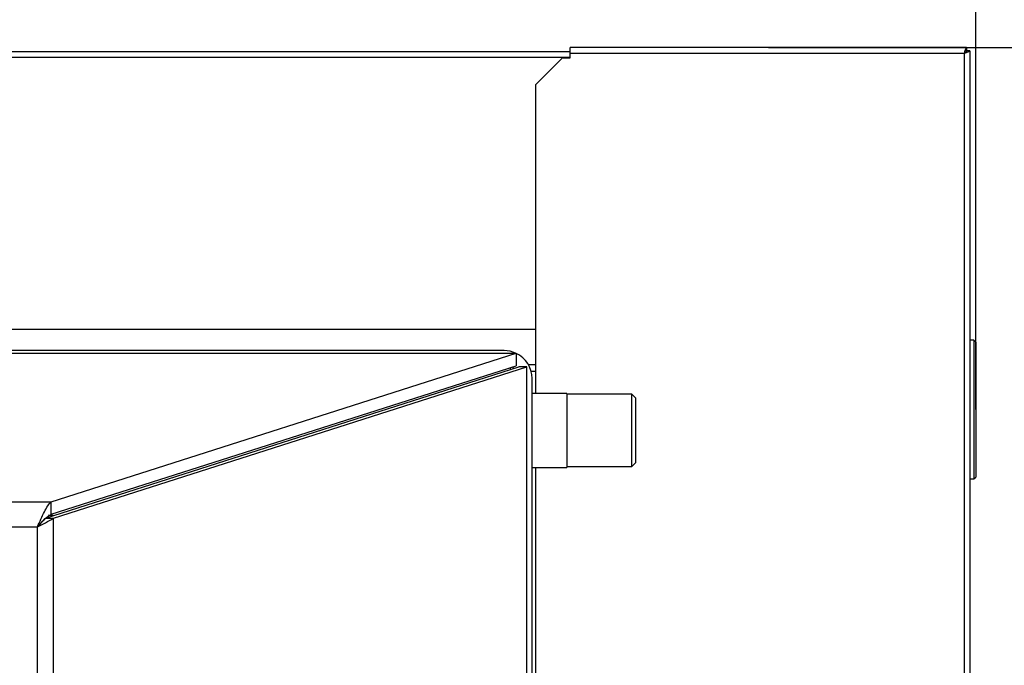
# Model space of a CAD drawing. Units: millimetres. Extents: x 0 to 847, y 0 to 1188.
# Drawn here: x 351 to 379, y 125 to 144 of the extents above; entities that cross this region are included whole.
import ezdxf
from ezdxf.lldxf.tags import DXFTag

# ---------------------------------------------------------------- set-up
doc = ezdxf.new("R2010")
doc.units = ezdxf.units.MM
for name, color, linetype in [('Default', 7, 'Continuous'), ('HAKA_63_51WI_0', 7, 'Continuous'), ('OSAZENÝ_NÁTRUBEK', 7, 'Continuous'), ('PLECH_3', 7, 'Continuous'), ('PLÁŠŤ_VNĚJŠÍ_0', 7, 'Continuous'), ('PLÁŠŤ_VÝMĚNÍKU_0', 7, 'Continuous'), ('TRUBKA_CHLADIČE_', 7, 'Continuous'), ('TRUBKOVNICE_0', 7, 'Continuous')]:
    doc.layers.add(name, color=color, linetype=linetype)
doc.styles.add('SEACAD_Arial', font='ARIALN.TTF', dxfattribs={"width": 0.83})
tags = doc.linetypes.add('CENTER2', pattern=[28.575, 19.05, -3.175, 3.175, -3.175]).pattern_tags.tags
tags[10:11] = [DXFTag(74, 4), DXFTag(75, 0), DXFTag(340, '0'), DXFTag(46, 0.0), DXFTag(50, 0.0), DXFTag(44, 0.0), DXFTag(45, 0.0)]
tags[8:9] = [DXFTag(74, 4), DXFTag(75, 0), DXFTag(340, '0'), DXFTag(46, 0.0), DXFTag(50, 0.0), DXFTag(44, 0.0), DXFTag(45, 0.0)]
tags[6:7] = [DXFTag(74, 4), DXFTag(75, 0), DXFTag(340, '0'), DXFTag(46, 0.0), DXFTag(50, 0.0), DXFTag(44, 0.0), DXFTag(45, 0.0)]
tags[4:5] = [DXFTag(74, 4), DXFTag(75, 0), DXFTag(340, '0'), DXFTag(46, 0.0), DXFTag(50, 0.0), DXFTag(44, 0.0), DXFTag(45, 0.0)]
doc.dimstyles.new('ISO', dxfattribs={"dimtxt": 5.25, "dimasz": 5.25, "dimexe": 2.625, "dimexo": 0, "dimgap": 1.5, "dimtad": 1, "dimlfac": 10, "dimtxsty": 'SEACAD_Arial', "dimblk1": '_SE_FILLED', "dimblk2": '_SE_FILLED', "dimsah": 1, "dimcen": 2.625, "dimadec": 0, "dimazin": 0, "dimtfac": 1, "dimtmove": 0, "dimatfit": 3, "dimfxl": 0, "dimtolj": 1, "dimarcsym": 0})

# ---------------------------------------------------------------- blocks, each defined once
blk = doc.blocks.new('SEANNOT_GROUP24')
at = {"layer": 'Default', "color": 7, "linetype": 'CENTER2'}
for p, q in [((339.532, 131.485), (339.532, 103.485)), ((353.532, 117.485), (325.532, 117.485))]:
    blk.add_line(p, q, dxfattribs=at)
blk = doc.blocks.new('SE35')
at = {"layer": 'HAKA_63_51WI_0', "color": 7, "linetype": 'Continuous'}
for p, q in [((366.823, 142.925), (312.223, 142.925)), ((378.259, 143.055), (366.823, 143.055)), ((366.823, 142.895), (366.823, 143.055)), ((366.823, 142.895), (378.193, 142.895)), ((366.823, 142.755), (366.823, 142.895)), ((378.193, 142.895), (378.193, 92.955)), ((378.259, 143.055), (378.259, 142.975)), ((378.353, 142.961), (378.273, 142.961)), ((378.353, 142.961), (378.353, 92.889)), ((366.613, 142.765), (312.433, 142.765)), ((365.823, 141.975), (366.623, 142.775)), ((366.623, 142.775), (366.623, 142.755)), ((366.823, 142.765), (366.623, 142.765)), ((366.623, 142.755), (366.823, 142.755)), ((365.823, 141.975), (365.823, 133.072)), ((313.223, 134.925), (365.823, 134.925)), ((365.823, 130.938), (365.823, 118.305))]:
    blk.add_line(p, q, dxfattribs=at)
for points, knots in [([(378.259, 143.055), (378.253, 143.055), (378.248, 143.051), (378.237, 143.035), (378.231, 143.023), (378.22, 142.994), (378.215, 142.976), (378.204, 142.937), (378.198, 142.916), (378.193, 142.895)], [0, 0, 0, 0, 0.25, 0.25, 0.5, 0.5, 0.75, 0.75, 1, 1, 1, 1]), ([(378.259, 142.975), (378.248, 142.975), (378.237, 142.967), (378.215, 142.937), (378.204, 142.916), (378.193, 142.895)], [0, 0, 0, 0, 0.5, 0.5, 1, 1, 1, 1]), ([(378.193, 142.895), (378.214, 142.906), (378.235, 142.917), (378.264, 142.939), (378.273, 142.95), (378.273, 142.961)], [0, 0, 0, 0, 0.5, 0.5, 1, 1, 1, 1]), ([(378.193, 142.895), (378.214, 142.901), (378.235, 142.906), (378.273, 142.917), (378.291, 142.923), (378.321, 142.934), (378.333, 142.939), (378.349, 142.95), (378.353, 142.956), (378.353, 142.961)], [0, 0, 0, 0, 0.25, 0.25, 0.5, 0.5, 0.75, 0.75, 1, 1, 1, 1])]:
    blk.add_open_spline(points, degree=3, knots=knots, dxfattribs=at)
at = {"layer": 'OSAZENÝ_NÁTRUBEK', "color": 7, "linetype": 'Continuous'}
for p, q in [((378.473, 134.605), (378.353, 134.605)), ((378.473, 134.605), (378.473, 130.605)), ((378.523, 134.555), (378.473, 134.605)), ((378.523, 134.555), (378.523, 130.655)), ((378.353, 130.605), (378.473, 130.605)), ((378.473, 130.605), (378.523, 130.655))]:
    blk.add_line(p, q, dxfattribs=at)
at = {"layer": 'PLECH_3', "color": 7, "linetype": 'Continuous'}
for p, q in [((313.798, 134.235), (365.266, 134.235)), ((313.798, 134.235), (365.266, 134.235)), ((351.854, 129.947), (365.266, 134.235)), ((351.854, 129.947), (365.266, 134.235)), ((365.266, 134.235), (365.266, 133.87)), ((365.266, 134.235), (365.266, 133.87)), ((351.686, 129.472), (365.341, 133.837)), ((351.686, 129.472), (365.341, 133.837)), ((351.854, 129.582), (365.266, 133.87)), ((351.854, 129.582), (365.266, 133.87)), ((351.919, 129.472), (365.573, 133.837)), ((351.919, 129.472), (365.573, 133.837)), ((365.573, 133.837), (365.341, 133.837)), ((365.573, 133.837), (365.341, 133.837)), ((365.573, 101.134), (365.573, 133.837)), ((365.573, 101.134), (365.573, 133.837)), ((327.21, 129.947), (351.854, 129.947)), ((327.21, 129.947), (351.854, 129.947)), ((351.854, 129.582), (351.854, 129.947)), ((351.854, 129.582), (351.854, 129.947)), ((351.686, 129.472), (351.919, 129.472)), ((351.686, 129.472), (351.919, 129.472)), ((351.919, 105.499), (351.919, 129.472)), ((351.919, 105.499), (351.919, 129.472)), ((327.61, 129.217), (351.454, 129.217)), ((327.61, 129.217), (351.454, 129.217)), ((351.454, 105.753), (351.454, 129.217)), ((351.454, 105.753), (351.454, 129.217))]:
    blk.add_line(p, q, dxfattribs=at)
for centre, radius, start, end in [((349.017, 131.675), 3.461, 314.7506, 320.4565), ((348.798, 134.618), 6.019, 296.1849, 301.2287), ((349.017, 131.675), 3.461, 314.7506, 320.4565), ((348.672, 134.849), 6.282, 296.2905, 301.123)]:
    blk.add_arc(centre, radius, start, end, dxfattribs=at)
for points, knots in [([(351.454, 129.217), (351.487, 129.294), (351.521, 129.37), (351.587, 129.517), (351.621, 129.588), (351.687, 129.716), (351.72, 129.775), (351.787, 129.874), (351.82, 129.916), (351.854, 129.947)], [0, 0, 0, 0, 0.25, 0.25, 0.5, 0.5, 0.75, 0.75, 1, 1, 1, 1]), ([(351.454, 129.217), (351.487, 129.294), (351.521, 129.37), (351.587, 129.517), (351.621, 129.588), (351.687, 129.716), (351.72, 129.775), (351.787, 129.874), (351.82, 129.916), (351.854, 129.947)], [0, 0, 0, 0, 0.25, 0.25, 0.5, 0.5, 0.75, 0.75, 1, 1, 1, 1]), ([(351.515, 129.287), (351.528, 129.302), (351.541, 129.316), (351.587, 129.367), (351.621, 129.402), (351.687, 129.467), (351.72, 129.496), (351.787, 129.546), (351.82, 129.567), (351.854, 129.582)], [0.1529949, 0.1529949, 0.1529949, 0.1529949, 0.25, 0.25, 0.4999999, 0.4999999, 0.7499999, 0.7499999, 1, 1, 1, 1]), ([(351.515, 129.287), (351.528, 129.302), (351.541, 129.316), (351.587, 129.367), (351.621, 129.402), (351.687, 129.467), (351.72, 129.496), (351.787, 129.546), (351.82, 129.567), (351.854, 129.582)], [0.1529949, 0.1529949, 0.1529949, 0.1529949, 0.25, 0.25, 0.5, 0.5, 0.75, 0.75, 1, 1, 1, 1])]:
    blk.add_open_spline(points, degree=3, knots=knots, dxfattribs=at)
at = {"layer": 'PLÁŠŤ_VNĚJŠÍ_0', "color": 7, "linetype": 'Continuous'}
for p, q in [((365.616, 133.905), (365.823, 133.905)), ((365.823, 133.705), (365.697, 133.705))]:
    blk.add_line(p, q, dxfattribs=at)
at = {"layer": 'PLÁŠŤ_VÝMĚNÍKU_0', "color": 7, "linetype": 'Continuous'}
for p, q in [((364.923, 134.305), (314.123, 134.305)), ((365.723, 101.105), (365.723, 133.505))]:
    blk.add_line(p, q, dxfattribs=at)
for radius, start, end in [(0.8, 65.8532, 90), (0.8, 0, 64.561), (0.4, 45.8721, 55.1396)]:
    blk.add_arc((364.923, 133.505), radius, start, end, dxfattribs=at)
at = {"layer": 'TRUBKA_CHLADIČE_', "color": 7, "linetype": 'Continuous'}
for p, q in [((366.723, 133.072), (365.723, 133.072)), ((366.723, 133.072), (366.723, 130.938)), ((368.607, 133.053), (366.723, 133.053)), ((368.607, 130.958), (368.607, 133.053)), ((368.723, 132.937), (368.607, 133.053)), ((368.723, 131.074), (368.723, 132.937)), ((366.723, 130.958), (368.607, 130.958)), ((368.607, 130.958), (368.723, 131.074)), ((365.723, 130.938), (366.723, 130.938))]:
    blk.add_line(p, q, dxfattribs=at)
at = {"layer": 'TRUBKOVNICE_0', "color": 7, "linetype": 'Continuous'}
for centre, radius, start, end in [((364.773, 133.405), 0.5, 46.1852, 53.5436), ((351.673, 126.955), 2.6, 84.696, 87.794)]:
    blk.add_arc(centre, radius, start, end, dxfattribs=at)
blk = doc.blocks.new('_SE_FILLED')
at = {"color": 0}
blk.add_line((0, 0), (-1, 0), dxfattribs=at)
blk.add_solid([(0, 0), (-1, -0.1665), (-1, 0.1665), (0, 0)], dxfattribs=at)
blk = doc.blocks.new('DMBLK617')
at = {"layer": 'Default', "color": 0, "linetype": 'Continuous', "lineweight": -2}
for p, q in [((372.541, 143.055), (405.951, 143.055)), ((403.326, 93.255), (403.326, 137.805)), ((370.337, 88.005), (405.951, 88.005))]:
    blk.add_line(p, q, dxfattribs=at)
at = {"layer": 'Defpoints', "color": 0}
for p in [(372.541, 143.055), (403.326, 143.055), (370.337, 88.005)]:
    blk.add_point(p, dxfattribs=at)
at = {"layer": 'Default', "color": 0, "lineweight": -2, "xscale": 5.25, "yscale": 5.25, "zscale": 5.25}
for p, rotation in [((403.326, 143.055), 90), ((403.326, 88.005), 270)]:
    blk.add_blockref('_SE_FILLED', p, dxfattribs=dict(at, rotation=rotation))
at = {"layer": 'Default', "color": 0, "insert": (399.146, 115.53), "char_height": 5.25, "attachment_point": 5, "rotation": 90, "style": 'SEACAD_Arial'}
blk.add_mtext('\\A1;\\A1;550', dxfattribs=at)
blk = doc.blocks.new('DMBLK618')
at = {"layer": 'Default', "color": 0, "linetype": 'Continuous', "lineweight": -2}
for p, q in [((300.523, 130.655), (300.523, 156.331)), ((378.523, 132.605), (378.523, 156.331)), ((305.773, 153.706), (373.273, 153.706))]:
    blk.add_line(p, q, dxfattribs=at)
at = {"layer": 'Defpoints', "color": 0}
for p in [(378.523, 153.706), (378.523, 132.605), (300.523, 130.655)]:
    blk.add_point(p, dxfattribs=at)
at = {"layer": 'Default', "color": 0, "lineweight": -2, "xscale": 5.25, "yscale": 5.25, "zscale": 5.25, "rotation": 180}
blk.add_blockref('_SE_FILLED', (300.523, 153.706), dxfattribs=at)
at = {"layer": 'Default', "color": 0, "lineweight": -2, "xscale": 5.25, "yscale": 5.25, "zscale": 5.25}
blk.add_blockref('_SE_FILLED', (378.523, 153.706), dxfattribs=at)
at = {"layer": 'Default', "color": 0, "insert": (339.523, 157.886), "char_height": 5.25, "attachment_point": 5, "style": 'SEACAD_Arial'}
blk.add_mtext('\\A1;\\A1;780', dxfattribs=at)

msp = doc.modelspace()

# ---------------------------------------------------------------- block references
at = {"layer": 'Default'}
for name in ['SE35', 'SEANNOT_GROUP24']:
    msp.add_blockref(name, (0, 0), dxfattribs=at)

# ---------------------------------------------------------------- dimensions: what is measured, and where the dimension line sits
at = {"layer": 'Default', "color": 7, "linetype": 'Continuous'}
dim = msp.add_linear_dim(base=(378.5228, 153.7063), p1=(300.5228, 130.6553), p2=(378.5228, 132.6053), text='\\A1;<>', dimstyle='ISO', dxfattribs=at)
dim.commit()
dim.dimension.update_dxf_attribs({"geometry": 'DMBLK618', "text_midpoint": (339.5228, 153.7063), "dimtype": 160})
dim = msp.add_linear_dim(base=(403.32635996, 143.0553210705), p1=(370.3374279763, 88.0053210879), p2=(372.540680957, 143.0553210705), angle=90, text='\\A1;<>', dimstyle='ISO', override={"dimdec": 0, "dimtdec": 0}, dxfattribs=at)
dim.commit()
dim.dimension.update_dxf_attribs({"geometry": 'DMBLK617', "text_midpoint": (403.32635996, 115.5303213621), "dimtype": 160})

doc.saveas('drawing.dxf')
